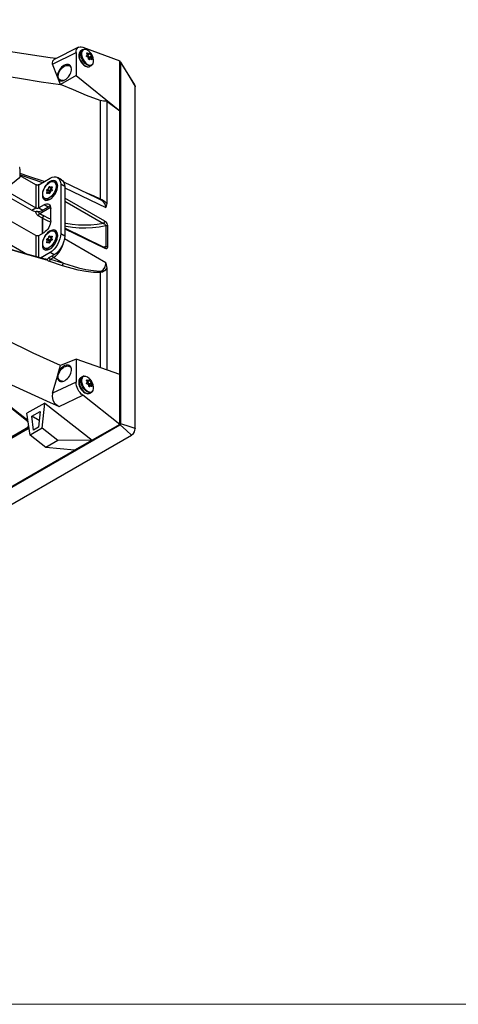
# Model space of a CAD drawing. Units: inches. Extents: x 34 to 1156, y 14 to 828.
# Drawn here: x 296 to 427, y 14 to 308 of the extents above; entities that cross this region are included whole.
import ezdxf

# ---------------------------------------------------------------- set-up
doc = ezdxf.new("R2010")
doc.units = ezdxf.units.IN
doc.header["$MEASUREMENT"] = 0
doc.layers.add('Layer 1', color=7, linetype='Continuous')

msp = doc.modelspace()

# ---------------------------------------------------------------- linework, layer by layer
at = {"layer": 'Layer 1', "color": 7, "lineweight": 25, "true_color": 0xffffff}
for points in [[(304.9, 296.8), (293.8, 298.5), (283, 300.5), (272.7, 302.7), (262.7, 305.3), (253.1, 308.2)], [(313.4, 300), (306.1, 296.3)], [(312.7, 298.4), (312.7, 298.9), (312.8, 299.3), (313, 299.6), (313.2, 299.9), (313.5, 300), (313.9, 300.1), (314.2, 300.1), (314.7, 300)], [(314.7, 300), (325.7, 295.9)], [(258.3, 299.5), (262.2, 298.3), (265.9, 297.2), (269.4, 296.3), (273.4, 295.3), (277.3, 294.3), (281.1, 293.5), (285.1, 292.6), (290.8, 291.5), (296.4, 290.6), (302.2, 289.6), (308, 288.8)], [(305.6, 294.9), (312.7, 298.4)], [(312.7, 298.4), (312.7, 291.5)], [(314.2, 299), (314.1, 298.9), (313.8, 298.6), (313.6, 298.2), (313.5, 297.7), (313.5, 297.1), (313.6, 296.6)], [(314.1, 298.9), (313.9, 298.8), (313.7, 298.4), (313.6, 297.9), (313.6, 297.3), (313.7, 296.6)], [(314.2, 296.9), (314.1, 297.6), (314.1, 298.2), (314.2, 298.7), (314.5, 299.1), (314.6, 299.2)], [(314.6, 299.2), (314.1, 298.9)], [(315.2, 299.3), (315.1, 299.3), (314.7, 299.1), (314.5, 298.8), (314.3, 298.3), (314.3, 297.7), (314.5, 297)], [(315.1, 299.3), (315, 299.3), (314.6, 299.2)], [(316.8, 298.5), (316.6, 298.7), (316.1, 299.1), (315.6, 299.3), (315.2, 299.3)], [(315.8, 297.4), (315.9, 297.5)], [(316, 297.1), (316, 297.1), (315.9, 297.2), (315.8, 297.2), (315.8, 297.3), (315.8, 297.4), (315.9, 297.5)], [(315.8, 297.4), (315.9, 297.5)], [(315.9, 298.1), (315.9, 298.1), (315.9, 298.2), (315.9, 298.3), (316, 298.3), (316.1, 298.2)], [(315.9, 298.1), (316.1, 298.2)], [(315.9, 297.5), (315.9, 297.5), (316, 297.5), (316, 297.6), (316, 297.7), (316.1, 297.7), (316.1, 297.8), (316, 297.9), (316, 298), (315.9, 298.1)], [(316.4, 296.5), (316.4, 296.6), (316.4, 296.7), (316.4, 296.8), (316.3, 296.9), (316.3, 297), (316.2, 297), (316.1, 297.1), (316, 297.1)], [(316.1, 298.2), (316.1, 298.2), (316.2, 298.2), (316.3, 298.1), (316.4, 298.1), (316.5, 298.1), (316.6, 298.2)], [(316.1, 297.8), (316.5, 298.1)], [(316.1, 297.8), (316.2, 297.8), (316.2, 297.7)], [(316.2, 297.7), (316.8, 298)], [(316.2, 297.7), (316.2, 297.6), (316.3, 297.5), (316.3, 297.4), (316.4, 297.3), (316.5, 297.2), (316.5, 297.1), (316.6, 297.1), (316.7, 297)], [(316.6, 298.2), (316.6, 298.2), (316.7, 298.2), (316.8, 298.1), (316.8, 298)], [(316.7, 297), (317.3, 297.4)], [(317.8, 296.9), (317.7, 297.1), (317.6, 297.4), (317.5, 297.6), (317.4, 297.8), (317.3, 298), (317.1, 298.2), (317, 298.3), (316.8, 298.5)], [(316.8, 298), (316.9, 298), (316.9, 297.9), (316.9, 297.8), (317, 297.8), (317, 297.7), (317.1, 297.6), (317.2, 297.5), (317.3, 297.4)], [(317.4, 297.1), (316.8, 296.8)], [(317.3, 297.4), (317.3, 297.4), (317.3, 297.3), (317.4, 297.3), (317.4, 297.2), (317.4, 297.1)], [(317.4, 297.1), (317.4, 297), (317.3, 297), (317.3, 296.9), (317.3, 296.8), (317.3, 296.7), (317.3, 296.6), (317.4, 296.5)], [(306.7, 296.6), (304.9, 296.8)], [(306.1, 296.3), (306, 296.2), (305.6, 295.8), (305.5, 295.2), (305.6, 294.9)], [(307.1, 291.1), (305.6, 294.9)], [(307.4, 290.3), (307.6, 290.1), (307.9, 289.9), (308.2, 289.9), (308.6, 289.9), (308.9, 290), (309.3, 290.2), (309.7, 290.4), (310, 290.7), (310.4, 291.1), (310.6, 291.4), (310.9, 291.9), (311.1, 292.3), (311.2, 292.7), (311.3, 293.1), (311.3, 293.5), (311.2, 293.9), (311.1, 294.2), (310.9, 294.5), (310.7, 294.7), (310.4, 294.8), (310.1, 294.8), (309.8, 294.8), (309.4, 294.7), (309, 294.5), (308.7, 294.3), (308.3, 294), (308, 293.6), (307.7, 293.2), (307.5, 292.8), (307.3, 292.4), (307.1, 292), (307.1, 291.5), (307.1, 291.1)], [(307.3, 291.2), (307.3, 291.2), (307.3, 291.3), (307.4, 291.7), (307.5, 292.4), (307.9, 293.1), (308.5, 293.8), (309.1, 294.3), (309.8, 294.5), (310.4, 294.5), (310.9, 294.3), (311.2, 293.8)], [(313.6, 296.6), (313.7, 296.4)], [(313.7, 296.6), (314, 296), (314.4, 295.4), (314.9, 294.8), (315.4, 294.4), (315.9, 294.2), (316.4, 294.1), (316.8, 294.2), (316.8, 294.3)], [(313.7, 296.4), (313.8, 296.2), (314.1, 295.6), (314.2, 295.5)], [(317.3, 294.5), (317.3, 294.5), (316.9, 294.4), (316.4, 294.5), (315.9, 294.7), (315.4, 295.1), (314.9, 295.7), (314.5, 296.3), (314.2, 296.9)], [(314.2, 295.5), (314.5, 295.1), (315, 294.6), (315.5, 294.3), (316, 294.1), (316.5, 294.1), (316.8, 294.3)], [(314.5, 297), (314.8, 296.4), (315.2, 295.7), (315.6, 295.2), (316.1, 294.8), (316.7, 294.6), (317.1, 294.6), (317.5, 294.8), (317.8, 295.1)], [(316.7, 296.3), (316.7, 296.3), (316.6, 296.3), (316.5, 296.3), (316.5, 296.4), (316.4, 296.4), (316.4, 296.5)], [(316.9, 296.5), (316.5, 296.3)], [(316.8, 296.8), (316.7, 296.8), (316.7, 296.7), (316.6, 296.6), (316.6, 296.5), (316.6, 296.4)], [(316.6, 296.3), (316.7, 296.3)], [(316.7, 297), (316.7, 297), (316.8, 297), (316.8, 296.9), (316.8, 296.8)], [(317.2, 296.3), (317.2, 296.4), (317.1, 296.4), (317, 296.5), (316.9, 296.5), (316.8, 296.5), (316.8, 296.4), (316.7, 296.3)], [(316.8, 294.3), (317.3, 294.5)], [(317.2, 296.4), (317.4, 296.5)], [(317.4, 296.5), (317.4, 296.4), (317.4, 296.3), (317.3, 296.3), (317.3, 296.2), (317.2, 296.3)], [(317.3, 294.6), (317.4, 294.6), (317.7, 294.9), (317.8, 295)], [(317.8, 296.8), (317.8, 296.8), (317.8, 296.9)], [(317.8, 295.1), (317.8, 295.1), (317.9, 295.6), (317.9, 296.2), (317.8, 296.8)], [(325.7, 281), (325.7, 295.9)], [(325.8, 295.6), (325.7, 295.6)], [(325.8, 295.6), (325.8, 295.6), (325.9, 295.6), (325.9, 295.5)], [(330.2, 288.7), (325.9, 295.6)], [(325.9, 295.5), (328.4, 291.4), (330.3, 288.2)], [(325.9, 295.5), (325.9, 187.5)], [(307.1, 291.1), (307.1, 291.2), (307.2, 291.2), (307.3, 291.2)], [(307.7, 290.3), (307.4, 290.7), (307.3, 291.2)], [(312.7, 291.5), (308, 288.8)], [(312.7, 291.5), (325.7, 281)], [(307.4, 290.3), (307.1, 291.1)], [(307.7, 290.3), (307.6, 290.4), (307.5, 290.3), (307.4, 290.3)], [(308, 288.8), (307.4, 290.3)], [(308.8, 290), (308.4, 290), (307.9, 290.2), (307.7, 290.3)], [(308, 288.8), (308, 288.8)], [(319.8, 284.1), (315.8, 285.6), (311.9, 287.2), (308, 288.8)], [(330.3, 288.2), (330.3, 288.2), (330.3, 288.4), (330.2, 288.7)], [(330.3, 288.5), (330.2, 288.7)], [(330.3, 288.1), (330.3, 288.3), (330.3, 288.4)], [(330.3, 288.2), (330.3, 288.2), (330.3, 288.1)], [(330.3, 186.1), (330.3, 288.2)], [(330.3, 186), (330.3, 288.1)], [(321.8, 283.9), (321.3, 283.9), (320.8, 283.9), (320.3, 284), (319.8, 284.1)], [(319.8, 284.1), (319.8, 254.7)], [(321.8, 283.9), (325.7, 281)], [(321.8, 283.9), (321.8, 253.3)], [(325.7, 202.2), (325.7, 281)], [(295.9, 263.9), (295.9, 264), (295.9, 264.1), (295.8, 264.1)], [(295.9, 261.1), (296, 261.4), (296, 261.8), (296, 262.1), (296, 262.4), (296, 262.8), (296, 263.2), (296, 263.5), (295.9, 263.9)], [(303.1, 259.9), (298.6, 261.4), (296, 262.3)], [(296, 261.9), (299.4, 260.7), (302.6, 259.6)], [(295.9, 261.1), (292.1, 258)], [(295.8, 261.1), (295.8, 261), (295.9, 261), (295.9, 261.1)], [(300.6, 258.9), (296, 261.6)], [(301.5, 258.9), (301.4, 258.9), (301.3, 258.9), (301.2, 258.8), (301, 258.8), (300.9, 258.8), (300.8, 258.9), (300.7, 258.9), (300.6, 258.9)], [(300.6, 258.9), (300.6, 252)], [(301.5, 258.9), (304.9, 260.9)], [(301.5, 252), (301.5, 258.9)], [(302.6, 255.9), (302.6, 255.3), (302.8, 254.8), (303.2, 254.4), (303.6, 254.2), (304.1, 254.3), (304.7, 254.5), (305.3, 254.8), (305.8, 255.4), (306.3, 256), (306.7, 256.7), (307, 257.5), (307.1, 258.2), (307.1, 258.9), (307, 259.4), (306.7, 259.8), (306.3, 260.1), (305.8, 260.2), (305.3, 260.1), (304.7, 259.8), (304.1, 259.3), (303.6, 258.7), (303.2, 258.1), (302.8, 257.3), (302.6, 256.6), (302.6, 255.9)], [(302.7, 256.2), (302.7, 256.8), (303, 257.5), (303.3, 258.2), (303.7, 258.8), (304.3, 259.3), (304.8, 259.7), (305.3, 259.9), (305.8, 259.9), (306.2, 259.7), (306.5, 259.3), (306.7, 258.8), (306.7, 258.1), (306.5, 257.4), (306.2, 256.7), (305.8, 256.1), (305.3, 255.5), (304.8, 255.1), (304.3, 254.8), (303.7, 254.7), (303.3, 254.8), (303, 255.1), (302.7, 255.6), (302.7, 256.2)], [(304.9, 260.9), (305.5, 261.2), (306.1, 261.3), (306.6, 261.3), (307.1, 261.1), (307.5, 260.8), (307.8, 260.3), (308, 259.7), (308.1, 259.1)], [(306.6, 259.5), (306.1, 259.8)], [(306.6, 259.5), (306.7, 259.4), (307, 259), (307.1, 258.5), (307.2, 258.4)], [(308.3, 260.4), (307.1, 261.1)], [(309.3, 258.4), (308.1, 259.1)], [(308.1, 259.1), (308.1, 244.2)], [(308.3, 260.4), (308.3, 260.4), (308.7, 260.1), (309, 259.6), (309.2, 259), (309.3, 258.4)], [(318.8, 255), (309, 259.7)], [(266.6, 256.4), (298.2, 238.1)], [(291.1, 256.1), (299.4, 251.3)], [(291.5, 257.3), (300.6, 252)], [(303.9, 257.2), (303.9, 257.2), (303.9, 257.3), (303.9, 257.4), (304, 257.5), (304.1, 257.6)], [(304.6, 256.9), (303.9, 257.2)], [(303.9, 256.6), (304, 256.7), (304, 256.8), (304, 256.9), (304, 257), (304, 257.1), (303.9, 257.2)], [(304.2, 256.4), (303.9, 256.6)], [(304.1, 256.4), (304, 256.3), (303.9, 256.3), (303.9, 256.4), (303.9, 256.5), (303.9, 256.6)], [(304.1, 257.6), (304.1, 257.6), (304.2, 257.6), (304.3, 257.7), (304.4, 257.8), (304.5, 257.9), (304.5, 258), (304.5, 258.1)], [(304.7, 257.1), (304.1, 257.6)], [(304.5, 256.3), (304.5, 256.4), (304.4, 256.5), (304.3, 256.5), (304.2, 256.5), (304.1, 256.4)], [(304.7, 256.3), (304.4, 256.5)], [(304.5, 258.1), (304.5, 258.2), (304.6, 258.3), (304.7, 258.4), (304.8, 258.4), (304.8, 258.3)], [(305.2, 257.8), (304.5, 258.1)], [(304.8, 256.5), (304.8, 256.4), (304.7, 256.3), (304.6, 256.2), (304.6, 256.3), (304.5, 256.3)], [(304.7, 256.3), (304.5, 256.3)], [(304.6, 256.9), (304.6, 256.9), (304.6, 257), (304.6, 257.1), (304.7, 257.1)], [(304.7, 256.3), (304.7, 256.4), (304.7, 256.5), (304.7, 256.6), (304.7, 256.7), (304.7, 256.8), (304.6, 256.9)], [(304.7, 257.1), (304.8, 257.2), (304.9, 257.2), (304.9, 257.3), (305, 257.4), (305.1, 257.5), (305.1, 257.6), (305.2, 257.7), (305.2, 257.8)], [(304.8, 258.3), (304.9, 258.2), (305, 258.1), (305.1, 258.1), (305.1, 258.2), (305.2, 258.2), (305.3, 258.3)], [(305.3, 257), (305.2, 257), (305.1, 257), (305.1, 256.9), (305, 256.9), (304.9, 256.8), (304.9, 256.7), (304.9, 256.6), (304.8, 256.5)], [(304.9, 258.2), (305.3, 257.9)], [(305.2, 257.8), (305.2, 257.8), (305.2, 257.9), (305.3, 257.9)], [(305.5, 258.1), (305.3, 258.3)], [(305.3, 258.3), (305.3, 258.3), (305.4, 258.3), (305.5, 258.3), (305.5, 258.2), (305.5, 258.1), (305.4, 258)], [(305.4, 258), (305.4, 257.9), (305.3, 257.9), (305.3, 257.8), (305.3, 257.7), (305.3, 257.6), (305.3, 257.5), (305.4, 257.5)], [(305.4, 257.5), (305.5, 257.4), (305.5, 257.3), (305.5, 257.2), (305.4, 257.2), (305.4, 257.1), (305.3, 257.1), (305.3, 257)], [(305.4, 257.4), (305.4, 257.5)], [(305.4, 257.5), (305.5, 257.4)], [(309.3, 258.4), (309.3, 243.5)], [(309.3, 258), (321.5, 252.1)], [(315.7, 256.5), (316.1, 256.4), (318, 255.6), (319.8, 254.7)], [(303.1, 252.9), (303.4, 253.1), (303.8, 253.2), (304.2, 253.2), (304.5, 253.1), (304.7, 252.9), (304.9, 252.6), (305, 252.2), (305.1, 251.8)], [(303.3, 254.9), (303.7, 254.6)], [(305, 254.6), (304.7, 254.5), (304.2, 254.4), (303.8, 254.6), (303.7, 254.6)], [(321.2, 248), (309.3, 254.9)], [(309.3, 254), (320.8, 247.3)], [(319.7, 254.5), (318.8, 255)], [(319.7, 254.5), (319.7, 254.6), (319.8, 254.7)], [(321.5, 252.1), (321.5, 252.4), (321.2, 253.3), (320.7, 253.9), (320.3, 254.2), (319.7, 254.5)], [(319.8, 254.7), (320.5, 254.4), (321.1, 254), (321.7, 253.4), (321.8, 253.3)], [(321.8, 253.3), (321.6, 252.5), (321.5, 252.1)], [(299.4, 251.3), (300.6, 252)], [(299.4, 251.3), (299.8, 251.1), (300.2, 251), (300.6, 250.9), (301, 250.9), (301.5, 250.9), (301.9, 251), (302.3, 251.1), (302.7, 251.3)], [(300.6, 252), (300.7, 252), (300.8, 251.9), (300.9, 251.9), (301, 251.9), (301.2, 251.9), (301.3, 251.9), (301.4, 252), (301.5, 252)], [(301.3, 249.6), (301.2, 249.7), (301, 249.9), (300.9, 250), (300.8, 250.2), (300.7, 250.4), (300.6, 250.6), (300.6, 250.8), (300.6, 251)], [(301.1, 250.9), (301.1, 250.9), (301, 250.9), (300.9, 250.9), (300.8, 250.9), (300.7, 250.9)], [(301.8, 250.3), (301.7, 250.3), (301.6, 250.2), (301.5, 250.1), (301.5, 250), (301.4, 249.9), (301.4, 249.8), (301.4, 249.7), (301.3, 249.6)], [(301.4, 251), (301.4, 250.9), (301.4, 250.8), (301.4, 250.7), (301.5, 250.6), (301.5, 250.5), (301.6, 250.4), (301.7, 250.4), (301.8, 250.3)], [(303.1, 252.9), (301.5, 252)], [(301.5, 252), (302.7, 251.3)], [(301.8, 250.3), (305, 252.2)], [(301.8, 250.3), (303, 249.6)], [(304.3, 252.2), (302.7, 251.3)], [(304.3, 252.2), (303.1, 252.9)], [(304.9, 252.5), (304.6, 252.4), (304.3, 252.2)], [(305.1, 248.1), (305.1, 251.8)], [(300.6, 243.7), (290.2, 249.7)], [(302.6, 248.9), (301.3, 249.6)], [(303, 249.6), (302.9, 249.5), (302.9, 249.4), (302.8, 249.4), (302.7, 249.3), (302.7, 249.2), (302.6, 249.1), (302.6, 249), (302.6, 248.9)], [(303, 249.6), (302.9, 249.5), (302.9, 249.4), (302.8, 249.3), (302.7, 249.3), (302.7, 249.2), (302.7, 249.1), (302.6, 249), (302.6, 248.9)], [(302.6, 248.9), (304.2, 248.1), (305, 247.8)], [(302.6, 248.9), (302.6, 244.3)], [(302.6, 244.3), (302.6, 248.9)], [(302.6, 248.9), (302.6, 248.9)], [(305.1, 248.6), (304.5, 248.8), (303, 249.6)], [(305.1, 248.1), (305, 247.6), (304.9, 247.1), (304.7, 246.6), (304.5, 246.1), (304.2, 245.6), (303.8, 245.2), (303.4, 244.9), (303.1, 244.6)], [(320.8, 247.3), (319, 247), (317.1, 246.8), (315.2, 246.8), (313.4, 246.8), (311.5, 247), (309.6, 247.3), (309.3, 247.4)], [(320.8, 247.3), (320.8, 247.4), (320.9, 247.5), (321, 247.5), (321, 247.6), (321.1, 247.7), (321.1, 247.8), (321.2, 247.9), (321.2, 248)], [(320.8, 247.3), (321, 247.3), (321.2, 247.1), (321.3, 247), (321.4, 246.8), (321.5, 246.7)], [(322.1, 246.6), (322, 246.9), (321.9, 247.3), (321.7, 247.6), (321.4, 247.8), (321.2, 248)], [(301.5, 243.7), (303.1, 244.6)], [(302.6, 241.1), (302.6, 240.4), (302.8, 239.9), (303.2, 239.6), (303.6, 239.4), (304.1, 239.5), (304.7, 239.7), (305.3, 240), (305.8, 240.6), (306.3, 241.2), (306.7, 241.9), (307, 242.6), (307.1, 243.4), (307.1, 244), (307, 244.6), (306.7, 245), (306.3, 245.3), (305.8, 245.4), (305.3, 245.2), (304.7, 245), (304.1, 244.5), (303.6, 243.9), (303.2, 243.2), (302.8, 242.5), (302.6, 241.8), (302.6, 241.1)], [(302.7, 241.3), (302.7, 242), (303, 242.7), (303.3, 243.4), (303.7, 244), (304.3, 244.5), (304.8, 244.9), (305.3, 245.1), (305.8, 245.1), (306.2, 244.9), (306.5, 244.5), (306.7, 244), (306.7, 243.3), (306.5, 242.6), (306.2, 241.9), (305.8, 241.3), (305.3, 240.7), (304.8, 240.3), (304.3, 240), (303.7, 239.9), (303.3, 240), (303, 240.3), (302.7, 240.8), (302.7, 241.3)], [(308.1, 244.2), (308, 243.5), (307.8, 242.7), (307.5, 241.9), (307.1, 241.1), (306.6, 240.3), (306.1, 239.7), (305.5, 239.1), (304.9, 238.7)], [(306.6, 244.7), (306.1, 245)], [(306.6, 244.7), (306.7, 244.6), (307, 244.2), (307.1, 243.7), (307.2, 243.5)], [(309.3, 243.5), (308.1, 244.2)], [(309.3, 246.6), (309.7, 246.5), (311.6, 246.2), (313.6, 246), (315.6, 246), (317.6, 246.1), (319.6, 246.3), (321.5, 246.7)], [(321, 240.2), (309.3, 245.9)], [(309.3, 245.7), (321.2, 240)], [(321.5, 246.7), (321.5, 246.7), (321.6, 246.7), (321.7, 246.7), (321.8, 246.7), (321.9, 246.7), (322, 246.7), (322.1, 246.6)], [(321.5, 246.7), (321.5, 240.5)], [(322.1, 240.4), (322.1, 246.6)], [(300.6, 243.7), (300.6, 237.4)], [(301.5, 243.7), (301.4, 243.6), (301.3, 243.6), (301.2, 243.6), (301, 243.6), (300.9, 243.6), (300.8, 243.6), (300.7, 243.6), (300.6, 243.7)], [(301.5, 237.2), (301.5, 243.7)], [(303.9, 242.4), (303.9, 242.4), (303.9, 242.5), (303.9, 242.6), (304, 242.7), (304.1, 242.8)], [(304.6, 242.1), (303.9, 242.4)], [(303.9, 241.8), (304, 241.9), (304, 242), (304, 242.1), (304, 242.2), (304, 242.3), (303.9, 242.4)], [(304.2, 241.6), (303.9, 241.8)], [(304.1, 241.5), (304, 241.5), (303.9, 241.5), (303.9, 241.6), (303.9, 241.7), (303.9, 241.8)], [(304.1, 242.8), (304.1, 242.8), (304.2, 242.8), (304.3, 242.9), (304.4, 243), (304.5, 243.1), (304.5, 243.2), (304.5, 243.3)], [(304.7, 242.3), (304.1, 242.8)], [(304.5, 241.5), (304.5, 241.6), (304.4, 241.7), (304.3, 241.7), (304.2, 241.6), (304.1, 241.6), (304.1, 241.5)], [(304.7, 241.5), (304.4, 241.7)], [(304.5, 243.3), (304.5, 243.4), (304.6, 243.4), (304.6, 243.5), (304.7, 243.5), (304.7, 243.6), (304.8, 243.6), (304.8, 243.5)], [(305.2, 243), (304.5, 243.3)], [(304.8, 241.7), (304.8, 241.6), (304.7, 241.5), (304.6, 241.4), (304.5, 241.5)], [(304.7, 241.4), (304.5, 241.5)], [(304.6, 242.1), (304.6, 242.1), (304.6, 242.2), (304.6, 242.3), (304.7, 242.3)], [(304.7, 241.5), (304.7, 241.6), (304.7, 241.7), (304.7, 241.8), (304.7, 241.9), (304.7, 242), (304.6, 242.1)], [(304.7, 242.3), (304.8, 242.3), (304.9, 242.4), (304.9, 242.5), (305, 242.5), (305.1, 242.6), (305.1, 242.7), (305.2, 242.8), (305.2, 243)], [(304.8, 243.5), (304.9, 243.4), (304.9, 243.3), (305, 243.3), (305.1, 243.3), (305.2, 243.4), (305.3, 243.4)], [(305.3, 242.2), (305.2, 242.2), (305.1, 242.2), (305.1, 242.1), (305, 242), (304.9, 242), (304.9, 241.9), (304.9, 241.8), (304.8, 241.7)], [(304.9, 243.4), (305.3, 243)], [(305.2, 243), (305.2, 243), (305.3, 243.1)], [(305.3, 243.4), (305.3, 243.5), (305.4, 243.5), (305.5, 243.5), (305.5, 243.4), (305.5, 243.3), (305.4, 243.2)], [(305.5, 243.3), (305.3, 243.4)], [(305.4, 243.2), (305.4, 243.1), (305.3, 243), (305.3, 242.9), (305.3, 242.8), (305.3, 242.7), (305.4, 242.7), (305.4, 242.6)], [(305.4, 242.6), (305.5, 242.6), (305.5, 242.5), (305.5, 242.4), (305.4, 242.4), (305.4, 242.3), (305.3, 242.3), (305.3, 242.2)], [(305.4, 242.7), (305.5, 242.6)], [(305.4, 242.6), (305.4, 242.6)], [(305.9, 237.2), (306.5, 237.6), (307.1, 238.2), (307.6, 238.8), (308.1, 239.6), (308.5, 240.4), (308.8, 241.2), (309, 241.9)], [(309.3, 243.5), (309.2, 242.8), (309, 242), (308.7, 241.2), (308.3, 240.4), (307.8, 239.6), (307.3, 239), (306.7, 238.4), (306.1, 238)], [(321.5, 235.6), (309.2, 242.7)], [(288.5, 241.1), (293.5, 239.5), (298.6, 238), (303.8, 236.5)], [(303.4, 236.7), (299.4, 237.8), (295.5, 238.9), (292, 240)], [(304.9, 238.7), (302, 237)], [(303.3, 240), (303.7, 239.8)], [(305, 239.8), (304.7, 239.7), (304.2, 239.6), (303.8, 239.7), (303.7, 239.8)], [(306.1, 238), (304.9, 238.7)], [(321.5, 240.5), (320.8, 240.3)], [(321, 240.2), (321, 240.2), (321.1, 240.2), (321.1, 240.1), (321.2, 240.1), (321.2, 240)], [(321.2, 240.2), (321.2, 240.2), (321.1, 240.2), (321, 240.2)], [(321.5, 240.5), (321.5, 240.5), (321.4, 240.4), (321.4, 240.3), (321.2, 240.2)], [(321.2, 240), (321.5, 239.9), (321.8, 239.9), (322, 240.1), (322.1, 240.4)], [(321.5, 240.5), (321.5, 240.5), (321.6, 240.5), (321.7, 240.5), (321.8, 240.5), (321.9, 240.5), (322, 240.5), (322.1, 240.4)], [(303.6, 236.7), (303.5, 236.7), (303.4, 236.7)], [(303.8, 236.5), (303.8, 236.6), (303.7, 236.6), (303.6, 236.7)], [(303.7, 236.7), (303.7, 236.7), (303.6, 236.7)], [(303.7, 236.7), (303.7, 236.7), (303.7, 236.6)], [(303.9, 236.6), (303.9, 236.6), (303.8, 236.5)], [(303.9, 236.6), (304.1, 236.7), (304.2, 236.9), (304.3, 236.9)], [(304.8, 236), (304.4, 236.1), (304.1, 236.4), (303.9, 236.6)], [(306.1, 238), (304.3, 237)], [(304.5, 237.1), (304.5, 237), (304.6, 236.9), (304.8, 236.8), (305, 236.7)], [(304.8, 236), (304.8, 236.1), (304.8, 236.2), (304.8, 236.3), (304.9, 236.4), (304.9, 236.5), (304.9, 236.6), (305, 236.6), (305, 236.7)], [(308.6, 234.7), (304.8, 236)], [(305, 236.7), (305.9, 237.2)], [(305, 236.7), (308.9, 235.5)], [(305.5, 237.7), (305.6, 237.6), (305.6, 237.5), (305.7, 237.4), (305.7, 237.3), (305.8, 237.2), (305.9, 237.2)], [(305.9, 237.2), (308.9, 235.5)], [(308.6, 234.7), (308.6, 234.8), (308.6, 234.9), (308.7, 235), (308.7, 235.1), (308.7, 235.2), (308.8, 235.3), (308.8, 235.4), (308.9, 235.5)], [(308.9, 235.5), (313.4, 234.1), (315.6, 233.6), (317.9, 233.3), (319.7, 233.1)], [(319.7, 233.1), (320.3, 233.2), (320.7, 233.5), (321.2, 234.2), (321.5, 235.2), (321.5, 235.6)], [(321.5, 235.6), (321.5, 235.5), (321.6, 235), (321.8, 234)], [(319.8, 232.7), (317.9, 232.7), (315.6, 233), (313.3, 233.4), (308.6, 234.7)], [(319.8, 232.7), (319.8, 232.8), (319.7, 232.9), (319.7, 233), (319.7, 233.1)], [(321.8, 234), (321.7, 233.9), (321.1, 233.2), (320.5, 232.8), (319.8, 232.7)], [(319.8, 232.7), (319.8, 204.3)], [(321.8, 234), (321.8, 203.6)], [(308, 204.9), (299.8, 208.6), (291.6, 212.7), (283.7, 216.9), (276.1, 221.3)], [(271.7, 210.8), (282.4, 204.8), (293.4, 199.1), (304.9, 193.9)], [(274.7, 207), (298.3, 188.6)], [(312.7, 206.8), (308, 204.9)], [(325.7, 202.2), (312.7, 206.8)], [(312.7, 206.8), (312.7, 199.9)], [(307.1, 201.7), (307.1, 201.3), (307.1, 201), (307.3, 200.7), (307.5, 200.4), (307.7, 200.2), (308, 200.1), (308.3, 200.1), (308.6, 200.1), (309, 200.2), (309.4, 200.4), (309.7, 200.7), (310.1, 201), (310.4, 201.3), (310.7, 201.7), (310.9, 202.1), (311.1, 202.6), (311.2, 203), (311.3, 203.4), (311.3, 203.8), (311.2, 204.2), (311.1, 204.5), (310.9, 204.7), (310.6, 204.9), (310.4, 205), (310, 205), (309.7, 205), (309.3, 204.9), (308.9, 204.7), (308.6, 204.4), (308.2, 204.1), (307.9, 203.7), (307.6, 203.3), (307.4, 202.9)], [(307.4, 202.9), (308, 204.9)], [(307.7, 202.8), (307.8, 203.1), (307.9, 203.3), (308.2, 203.7), (308.5, 204), (308.8, 204.2), (309.1, 204.5), (309.5, 204.6), (309.8, 204.7), (310.1, 204.8), (310.4, 204.7), (310.7, 204.6), (310.9, 204.5), (311.1, 204.3), (311.2, 204)], [(305.6, 196.6), (307.1, 201.7)], [(307.1, 201.7), (307.4, 202.9)], [(307.3, 201.7), (307.3, 201.7), (307.2, 201.7), (307.1, 201.7)], [(307.3, 201.7), (307.4, 202.3), (307.7, 202.8)], [(308.6, 200.2), (308.4, 200.2), (308.1, 200.2), (307.9, 200.4), (307.7, 200.5), (307.5, 200.8), (307.4, 201), (307.3, 201.4), (307.3, 201.5), (307.3, 201.7)], [(307.4, 202.9), (307.5, 202.9), (307.6, 202.8), (307.7, 202.8)], [(314.1, 201.2), (314, 201.2), (313.7, 200.9), (313.5, 200.4), (313.5, 199.9), (313.5, 199.3), (313.7, 198.6), (314, 198.1)], [(314.1, 201.2), (313.9, 201.1), (313.7, 200.7), (313.6, 200.2), (313.6, 199.5), (313.8, 198.9), (314.1, 198.2), (314.5, 197.6), (314.9, 197.1), (315.5, 196.7)], [(316, 197), (315.5, 197.4), (315, 197.9), (314.6, 198.5), (314.3, 199.2), (314.1, 199.8), (314.1, 200.4), (314.2, 201), (314.4, 201.4), (314.6, 201.5)], [(314.6, 201.5), (314.1, 201.2)], [(315.3, 201.6), (315.1, 201.6), (314.7, 201.5), (314.5, 201.1), (314.3, 200.6), (314.3, 200), (314.5, 199.4), (314.7, 198.7), (315.1, 198.1), (315.6, 197.6), (316.1, 197.2)], [(315.1, 201.7), (314.9, 201.7), (314.6, 201.5)], [(316.8, 200.8), (316.6, 201), (316.1, 201.4), (315.6, 201.6), (315.3, 201.6)], [(315.9, 200.3), (315.9, 200.4), (315.8, 200.4), (315.8, 200.5), (315.9, 200.5), (315.9, 200.6), (316, 200.6), (316, 200.5)], [(315.9, 200.4), (316, 200.5)], [(315.9, 199.7), (315.9, 199.7), (316, 199.8), (316, 199.9), (316.1, 200), (316, 200), (316, 200.1), (316, 200.2), (315.9, 200.3)], [(316, 200.5), (316.1, 200.5), (316.2, 200.5), (316.2, 200.4), (316.3, 200.4), (316.4, 200.4), (316.5, 200.5), (316.5, 200.6)], [(316, 200.1), (316.4, 200.4)], [(316.1, 200.2), (316.1, 200.2), (316.1, 200.1), (316.2, 200.1)], [(316.2, 200.1), (316.8, 200.4)], [(316.2, 200.1), (316.2, 200), (316.2, 199.9), (316.3, 199.8), (316.3, 199.7), (316.4, 199.6), (316.5, 199.5), (316.6, 199.5), (316.7, 199.4)], [(316.5, 200.6), (316.5, 200.6), (316.6, 200.6), (316.7, 200.6), (316.7, 200.5), (316.8, 200.4)], [(317.8, 199.1), (317.7, 199.4), (317.6, 199.6), (317.5, 199.8), (317.4, 200), (317.3, 200.3), (317.1, 200.5), (317, 200.7), (316.8, 200.8)], [(316.8, 200.4), (316.8, 200.3), (316.9, 200.2), (316.9, 200.1), (317, 200.1), (317, 200), (317.1, 199.9), (317.2, 199.9), (317.2, 199.8)], [(325.7, 187.3), (325.7, 202.2)], [(312.7, 199.9), (305.6, 196.6)], [(314.7, 196), (314.2, 196.3), (313.9, 196.8), (313.5, 197.2), (313.2, 197.8), (313, 198.3), (312.8, 198.8), (312.7, 199.4), (312.7, 199.9)], [(314, 198.1), (314, 198), (314.4, 197.5), (314.9, 197), (315.3, 196.7)], [(316, 199.4), (316, 199.4), (315.9, 199.4), (315.8, 199.5), (315.8, 199.6), (315.9, 199.7)], [(315.9, 199.7), (315.9, 199.7)], [(315.9, 199.7), (315.9, 199.7)], [(316.5, 198.8), (316.5, 198.9), (316.5, 199), (316.4, 199.1), (316.4, 199.2), (316.3, 199.2), (316.2, 199.3), (316.1, 199.3), (316, 199.4)], [(316.1, 197.2), (316.6, 197), (317.1, 196.9), (317.5, 197.1), (317.8, 197.4)], [(316.8, 198.6), (316.8, 198.6), (316.7, 198.5), (316.6, 198.6), (316.5, 198.6), (316.5, 198.7), (316.5, 198.8)], [(316.9, 198.8), (316.5, 198.6)], [(316.8, 199.2), (316.7, 199.2), (316.7, 199.1), (316.6, 199), (316.6, 198.9), (316.6, 198.8), (316.7, 198.7)], [(316.6, 198.6), (316.8, 198.6)], [(316.7, 199.4), (317.2, 199.8)], [(316.7, 199.4), (316.7, 199.4), (316.8, 199.4), (316.8, 199.3), (316.8, 199.2)], [(316.8, 199.2), (317.4, 199.5)], [(317.2, 198.7), (317.2, 198.7), (317.1, 198.8), (317, 198.8), (316.9, 198.8), (316.9, 198.7), (316.8, 198.7), (316.8, 198.6)], [(317.2, 199.8), (317.3, 199.8), (317.3, 199.7), (317.4, 199.6), (317.4, 199.5)], [(317.2, 198.7), (317.4, 198.9)], [(317.4, 198.9), (317.4, 198.8), (317.4, 198.7), (317.4, 198.6), (317.3, 198.6), (317.2, 198.7)], [(317.4, 199.5), (317.4, 199.5), (317.3, 199.4), (317.3, 199.3), (317.3, 199.2), (317.3, 199.1), (317.3, 199), (317.3, 198.9), (317.4, 198.9)], [(317.3, 196.9), (317.5, 197), (317.7, 197.3), (317.8, 197.3)], [(317.8, 197.4), (317.8, 197.5), (317.9, 197.9), (317.9, 198.5), (317.8, 199.1)], [(297.9, 188.5), (288.4, 195.9)], [(305.6, 196.6), (305.5, 195.6), (305.7, 194.6), (306.2, 193.7), (307, 193.1), (307.6, 192.7)], [(307.6, 192.7), (314.7, 196)], [(325.7, 187.3), (314.7, 196)], [(315.3, 196.7), (315.6, 196.6), (316.1, 196.4), (316.6, 196.5), (316.8, 196.6)], [(315.5, 196.7), (316, 196.5), (316.5, 196.5), (316.8, 196.6)], [(317.3, 196.8), (317, 196.8), (316.5, 196.8), (316, 197)], [(316.8, 196.6), (317.3, 196.9)], [(317.3, 196.9), (317.3, 196.8)], [(303.3, 193.7), (298, 190.7)], [(299.4, 189.8), (301.9, 191.2)], [(301.9, 191.2), (301.4, 186.5)], [(302.5, 186.2), (303.3, 193.7)], [(303.3, 193.7), (317.5, 182.6)], [(304.9, 193.9), (307.6, 192.7)], [(297.9, 188.5), (297.9, 188.5), (298, 188.6), (298.1, 188.7), (298.1, 188.8)], [(298.4, 188), (298.2, 188.2), (297.9, 188.5)], [(298.9, 184.1), (298, 190.7)], [(301.6, 188.5), (299.4, 189.8)], [(299.9, 185.6), (299.4, 189.8)], [(156.1, 89.3), (325.8, 187.2)], [(266.7, 168.2), (297.8, 186.2)], [(266.9, 168.2), (298, 186.2)], [(298.2, 185.9), (267, 167.9)], [(297.8, 186.2), (298.1, 186.4), (298.4, 186.7), (298.5, 186.9)], [(297.8, 186.2), (297.9, 186.2), (298, 186.1), (298, 186.2)], [(298, 186.2), (298.3, 186.3), (298.5, 186.6)], [(298.3, 186.3), (298.2, 185.9)], [(298.2, 185.9), (298.6, 186.2)], [(302.5, 186.2), (298.9, 184.1)], [(301.4, 186.5), (299.9, 185.6)], [(307.2, 182.5), (302.5, 186.2)], [(325.7, 187.3), (317.5, 182.6)], [(325.9, 187.5), (325.9, 187.4), (325.9, 187.3), (325.8, 187.2)], [(325.8, 187.2), (327.7, 185.5), (329.2, 184.1)], [(330.3, 186.1), (327.9, 186.9), (325.9, 187.5)], [(329.2, 184.1), (329.2, 184.1), (329.4, 184.3), (329.8, 184.6), (330.1, 185.1), (330.2, 185.6), (330.3, 186), (330.3, 186.1)], [(330.3, 186.1), (330.3, 186.1), (330.3, 186)], [(164.6, 89.1), (329.2, 184.1)], [(164.7, 89.1), (329.3, 184.1)], [(303.6, 180.4), (298.9, 184.1)], [(307.2, 182.5), (303.6, 180.4)], [(317.5, 182.6), (307.2, 182.5)], [(317.5, 182.6), (312.2, 179.6)], [(329.3, 184.1), (329.2, 184.1)], [(169.2, 97), (312.2, 179.6)], [(312.2, 179.6), (303.6, 180.4)]]:
    msp.add_lwpolyline(points, dxfattribs=at)
at = {"layer": 'Layer 1', "color": 9, "lineweight": 18, "true_color": 0xc0c0c0}
msp.add_lwpolyline([(1156.5, 14.1), (34, 14.1)], dxfattribs=at)

doc.saveas('drawing.dxf')
